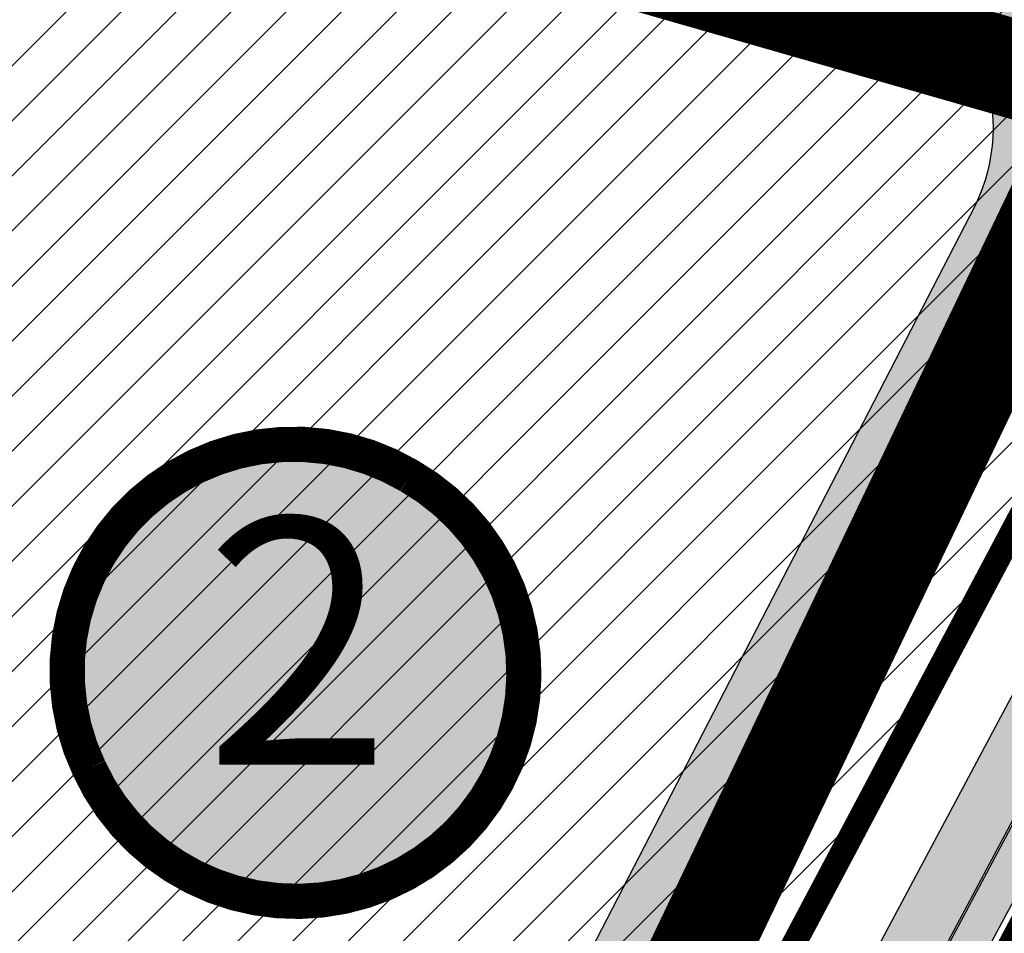
# Model space of a CAD drawing. Units: millimetres. Extents: x 1474 to 557623, y 859 to 6588792.
# Drawn here: x 9024 to 9064, y 10587 to 10624 of the extents above; entities that cross this region are included whole.
import ezdxf
from ezdxf.enums import TextEntityAlignment as Align

# ---------------------------------------------------------------- set-up
doc = ezdxf.new("R2010")
doc.units = ezdxf.units.MM
doc.linetypes.add('DASHED', pattern=[19.049999999999997, 12.7, -6.35])
doc.linetypes.add('Tkm_921_50', pattern=[4, 1, -3])
for name, color, linetype in [('dp_transp_jjt_jalg', 174, 'Continuous'), ('K-naaberplaneering', 162, 'Continuous'), ('OPT-krundi piir', 1, 'Continuous'), ('tee', 252, 'Continuous'), ('TL_L_kattemärgistus', 7, 'Continuous'), ('TL_tee_servajoon', 251, 'Continuous'), ('TL_tee_äk_8x20', 251, 'Continuous'), ('TL_tee_äk_ST_10cm', 251, 'Continuous')]:
    doc.layers.add(name, color=color, linetype=linetype)
doc.layers.add('OPT-kontakt-tootmismaa', color=191, linetype='Continuous', lineweight=9)
doc.layers.add('OPT_DP-naaber-kehtestatud', color=7, linetype='Continuous', lineweight=9)
for name, color, linetype, true_color in [('TL_katend_AB_JRT', 7, 'Continuous', 0xcfe7e7), ('TL_katend_AB_KT', 7, 'Continuous', 0xfff5d6), ('TL_katend_AB_ST-1a', 7, 'Continuous', 0xcbcbcb)]:
    doc.layers.add(name, color=color, linetype=linetype, true_color=true_color)
doc.styles.add('Tahoma', font='tahomabd.ttf', dxfattribs={"height": 5})
picture_1 = doc.add_image_def('image2.png', size_in_pixel=(2418, 1847))

# ---------------------------------------------------------------- blocks, each defined once
blk = doc.blocks.new('ringtee')
at = {"layer": 'TL_katend_AB_JRT', "transparency": 33554687}
h = blk.add_hatch(color=256, dxfattribs=at)
h.dxf.hatch_style = 1
edge = h.paths.add_edge_path()
edge.add_arc((546352.8018740426, 6583894.19168174), 34.00000003334782, 327.0163155419566, 341.2120487789037)
edge.add_arc((546413.3917626304, 6583873.579418283), 29.99999999714027, 146.8306961813462, 161.2120487861091, ccw=False)
edge.add_line((546388.2800361315, 6583889.992863749), (546398.1281034127, 6583905.059899651))
edge.add_arc((546423.2398299295, 6583888.646454171), 30.00000001979832, 132.4691846239531, 146.8306961777463, ccw=False)
edge.add_arc((546380.0274408003, 6583935.855451467), 33.9999999792561, 312.4691846140733, 326.830696184669)
edge.add_line((546408.4873974855, 6583917.253546616), (546453.56594193, 6583986.221398697))
edge.add_arc((546425.1059852222, 6584004.823303564), 34.00000000741835, 326.8306961819521, 341.1922077298643)
edge.add_arc((546485.6887323011, 6583984.190059576), 30.00000000129209, 146.8306961886739, 161.1922077305436, ccw=False)
edge.add_line((546460.5770057966, 6584000.603505041), (546470.4250730742, 6584015.670540942))
edge.add_arc((546495.5367995312, 6583999.257095517), 29.99999993964803, 136.7773749401039, 146.8306962030647, ccw=False)
edge.add_line((546473.6758519129, 6584019.802142745), (546483.3641984109, 6584026.327887505))
edge.add_arc((547329.8386476765, 6583473.057995299), 1011.250002166454, 144.492234717001, 146.8306961782707, ccw=False)
edge.add_arc((546459.0227701864, 6584094.383010598), 58.49999999534605, 324.4922347136628, 331.2738727796689)
edge.add_line((546510.3230048134, 6584066.266539861), (546513.024818751, 6584071.196165995))
edge.add_line((546513.024818751, 6584071.196165995), (546528.4257719261, 6584099.296154747))
edge.add_arc((546584.9875690809, 6584068.295943421), 64.49999999696664, 142.6104101772914, 151.2738727800069, ccw=False)
edge.add_line((546533.7407089908, 6584107.46237459), (546559.4053445992, 6584141.042967743))
edge.add_arc((546583.2410934477, 6584122.826023048), 29.99999995343533, 126.2464847897592, 142.6104101939039, ccw=False)
edge.add_arc((546546.3033315525, 6584149.425476928), 19.34999997247286, 352.8601962222171, 358.6065360500191)
edge.add_arc((546583.2410935197, 6584122.826022968), 31.50000006031324, 123.9537363268775, 142.6104101563594)
edge.add_line((546558.2135571546, 6584141.953814981), (546532.5489215463, 6584108.373221827))
edge.add_arc((546584.9875690907, 6584068.295943419), 66.0000000067562, 142.6104101808772, 151.273872783623)
edge.add_line((546527.1103812937, 6584100.017089892), (546509.0076142019, 6584066.987475045))
edge.add_arc((546459.0227703042, 6584094.383010568), 56.9999998777777, 324.49223471122053, 331.27387279081324, ccw=False)
edge.add_arc((547329.8386563124, 6583473.057989532), 1012.750012550231, 144.4922347328242, 146.8304527896784)
edge.add_line((546482.1109657768, 6584027.152160788), (546472.5828045297, 6584020.829395108))
edge.add_arc((546495.5367996607, 6583999.257095411), 31.50000010583797, 136.7773749626103, 146.8306961703733)
edge.add_line((546469.169486749, 6584016.491213216), (546459.3214194714, 6584001.424177315))
edge.add_arc((546485.6887323157, 6583984.19005957), 31.50000001730434, 146.8306961926276, 161.1922077273506)
edge.add_arc((546425.1059852218, 6584004.823303566), 32.50000000821588, 326.8306961815246, 341.19220772740914, ccw=False)
edge.add_line((546452.3103556052, 6583987.042070972), (546407.2318111605, 6583918.07421889))
edge.add_arc((546380.0274407614, 6583935.855451498), 32.50000002897308, 312.4691846265009, 326.8306961759559, ccw=False)
edge.add_arc((546423.2398299588, 6583888.646454148), 31.50000005659198, 132.4691846345518, 146.8306961725962)
edge.add_line((546396.8725170876, 6583905.880571924), (546387.0244498063, 6583890.813536023))
edge.add_arc((546413.3917626692, 6583873.579418265), 31.50000003951978, 146.8306961927302, 161.2120487784604)
edge.add_arc((546352.8018740383, 6583894.191681743), 32.50000003828827, 327.0163155426586, 341.21204877624467, ccw=False)
edge.add_arc((547232.1008358401, 6583323.524179078), 1015.750000115947, 147.0163155356493, 151.9248068839036)
edge.add_line((546335.8734135166, 6583801.56651006), (546314.1452914359, 6583760.830914941))
edge.add_arc((546943.2470901399, 6583425.271789229), 712.999999986899, 151.9248068841728, 156.1975912703558)
edge.add_arc((546943.2470901649, 6583425.271789232), 713.000000008304, 156.1975912714414, 160.595385629175)
edge.add_arc((547232.1008357378, 6583323.524179153), 1019.249999989181, 160.5953856290943, 163.304989623353)
edge.add_arc((546558.9734938064, 6583525.408165706), 316.5000000018895, 163.3049896235432, 173.005989181071)
edge.add_line((546244.8286065962, 6583563.946975248), (546239.7416604188, 6583522.481290341))
edge.add_arc((546231.3049071372, 6583523.516275394), 8.499999999632138, 286.7269475895769, 353.00614178480123, ccw=False)
edge.add_arc((546245.2955062698, 6583476.9625914), 40.11051694332609, 106.7268862126413, 111.6464489251073)
edge.add_arc((546213.5865459668, 6583556.860980243), 45.85000133808029, 275.9514177657647, 291.64644891175004, ccw=False)
edge.add_arc((546218.7034079831, 6583507.776970181), 3.499996845629941, 95.95141793980092, 183.9192911271828)
edge.add_arc((546213.5865364335, 6583556.860977907), 49.35000000099119, 271.8870500234702, 273.6158385344161)
edge.add_line((546216.6988635806, 6583507.609217331), (546216.7039749236, 6583507.824455165))
edge.add_arc((546218.7034112221, 6583507.776973714), 1.999999999993147, 95.95140654357112, 178.6396288113952, ccw=False)
edge.add_arc((546213.5865589741, 6583556.860983437), 47.34999683277544, 275.9514065388912, 291.6464320033812)
edge.add_arc((546245.2954945319, 6583476.962588155), 38.61051830573507, 99.02867697811422, 111.646432005544, ccw=False)
edge.add_arc((546226.5197743758, 6583529.679170063), 19.3498989521469, 311.0861449604975, 318.4396195397922)
edge.add_arc((546245.2954842941, 6583476.962750064), 40.11035683707946, 96.14988430350432, 99.88754310696638)
edge.add_arc((546231.3049098917, 6583523.516297867), 10.00000000285371, 315.2595547922153, 334.9807644796033)
edge.add_arc((546231.3049098912, 6583523.516297866), 10.00000000285457, 334.9807644855671, 353.005989180159)
edge.add_line((546241.2304987473, 6583522.298641955), (546246.3174449247, 6583563.764326863))
edge.add_arc((546558.973493806, 6583525.408165709), 315.0000000007777, 163.3049896234096, 173.0059891812814, ccw=False)
edge.add_arc((547232.1008357524, 6583323.52417915), 1017.750000004139, 160.5953856289897, 163.3049896232548, ccw=False)
edge.add_arc((546943.2470901649, 6583425.271789233), 711.5000000081966, 156.1975912714618, 160.5953856289161, ccw=False)
edge.add_arc((546943.2470901312, 6583425.271789229), 711.4999999788201, 151.9248068840184, 156.1975912700901, ccw=False)
edge.add_line((546315.4687875054, 6583760.124970075), (546337.196909591, 6583800.860565202))
edge.add_arc((547232.1008358701, 6583323.524179063), 1014.250000149166, 147.01631553588, 151.9248068834886, ccw=False)
h = blk.add_hatch(color=256, dxfattribs=at)
h.dxf.hatch_style = 1
edge = h.paths.add_edge_path()
edge.add_arc((546566.3189550668, 6584135.489469165), 29.99999998320967, 317.0992549926583, 333.45926871234917, ccw=False)
edge.add_arc((547090.0807986914, 6583648.767237768), 684.9999995785781, 137.0992549969826, 140.4936260843794)
edge.add_arc((546511.801212747, 6584125.572197736), 64.50000000161927, 314.6116361215398, 320.49362607965514, ccw=False)
edge.add_arc((546536.030481427, 6584101.012219328), 29.99999999933057, 300.36547509267797, 314.61163612702404, ccw=False)
edge.add_arc((546580.7684655178, 6584024.652787829), 58.49999999759704, 120.3654750903409, 127.4569971884693)
edge.add_arc((546580.7684655159, 6584024.65278783), 58.49999999572236, 127.4569971875758, 143.5717241180386)
edge.add_arc((547090.0807992548, 6583648.767237364), 691.5000002700065, 143.5717241184821, 143.7637546100078)
edge.add_arc((547329.8386461266, 6583473.057996364), 988.7500002857679, 143.7637546103978, 146.8306961814994)
edge.add_line((546502.19799328, 6584014.017803393), (546501.7638239043, 6584013.353546601))
edge.add_line((546501.7638239043, 6584013.353546601), (546502.5391375691, 6584006.743241293))
edge.add_arc((546474.4326189165, 6584017.232455238), 29.99999999904712, 326.83069619858026, 339.5346740802465, ccw=False)
edge.add_line((546499.544345422, 6584000.819009778), (546489.6962781446, 6583985.751973873))
edge.add_arc((546464.584551665, 6584002.16541931), 29.99999996517664, 312.46918459164493, 326.8306962073082, ccw=False)
edge.add_arc((546507.7969407475, 6583954.956422026), 33.99999999411661, 132.4691845972679, 146.830696178457)
edge.add_line((546479.336984052, 6583973.558326888), (546459.6992801116, 6583943.513650929))
edge.add_arc((546488.1592368259, 6583924.911746056), 34.00000001583514, 146.8306961799731, 161.1922077363465)
edge.add_arc((546427.5764897388, 6583945.544990037), 29.99999999819852, 326.8306961783684, 341.1922077416845, ccw=False)
edge.add_line((546452.6882162377, 6583929.131544569), (546442.8401489566, 6583914.064508668))
edge.add_arc((546417.7284224399, 6583930.477954147), 30.00000001919134, 312.469184625318, 326.83069617911343, ccw=False)
edge.add_arc((546460.9408115299, 6583883.268956886), 33.99999992864398, 132.4691846022499, 146.8306961926272)
edge.add_line((546432.4808548845, 6583901.870861704), (546406.9713557994, 6583862.842641489))
edge.add_arc((547232.1008357471, 6583323.524179153), 985.7499999973365, 146.8306961807298, 163.3049896234358)
edge.add_arc((546558.9734938048, 6583525.408165707), 282.9999999992872, 163.304989623398, 167.2548470676772)
edge.add_arc((546316.1086079382, 6583580.341281513), 34.00000000106081, 167.2548470679038, 183.3415734301054)
edge.add_arc((546252.217421652, 6583576.610823797), 29.99999999751984, -9.476250647063011, 3.3415734296456208, ccw=False)
edge.add_arc((546558.9734939488, 6583525.408165691), 281.0000001439358, 170.5237493528913, 174.1172128747035)
edge.add_arc((546249.6113276014, 6583557.283707093), 30.00000002786387, 337.7579319237708, 354.11721287579473, ccw=False)
edge.add_arc((546308.8492741595, 6583533.058396134), 33.99999999974985, 157.7579319227808, 195.1560306754726)
edge.add_arc((546321.7349266729, 6583536.548734126), 47.34999999940413, 195.1560306760881, 199.1045586750571)
edge.add_arc((546321.7349266695, 6583536.548734123), 47.34999999532074, 199.1045586731996, 202.6829395729826)
edge.add_arc((546277.4126832078, 6583514.847107245), 3.500000000256104, 79.55324476302987, 109.1045589471405)
edge.add_line((546276.2671574058, 6583518.1543373), (546275.9810895043, 6583518.055251915))
edge.add_arc((546321.73492667, 6583536.548734117), 49.34999999339207, 202.0083233136282, 203.7536935583068)
edge.add_line((546276.5655865477, 6583516.670273104), (546276.7580970601, 6583516.736952998))
edge.add_arc((546277.4126832007, 6583514.847107221), 2.000000018461609, 26.087855945191393, 109.10455779529289, ccw=False)
edge.add_arc((546321.7349421473, 6583536.548709721), 47.3499968329474, 206.0878554519729, 218.6679164078561)
edge.add_arc((546242.8761243667, 6583473.44335164), 53.65000000014475, 10.867096866776308, 38.66791640695408, ccw=False)
edge.add_arc((546253.1878293598, 6583475.422932436), 43.1500000004799, -24.084196733514375, 10.867096867271016, ccw=False)
edge.add_arc((546301.4847816094, 6583460.669817396), 9.350000000171912, 197.7821627564845, 210.0134261140726)
edge.add_arc((546253.1878293565, 6583475.422932435), 44.65000000314223, 334.2043559503085, 370.8670968519112)
edge.add_arc((546242.8761243682, 6583473.443351642), 55.14999999749578, 10.86709685243853, 38.66793270176941)
edge.add_arc((546321.7349266718, 6583536.548734127), 45.84999999888982, 195.1560306838213, 218.6679327022021, ccw=False)
edge.add_arc((546308.8492741605, 6583533.058396133), 32.50000000049097, 157.757931918775, 195.1560306822721, ccw=False)
edge.add_arc((546249.6113276405, 6583557.283707083), 31.49999998784143, 337.7579319172465, 354.1172128786999)
edge.add_arc((546558.9734938279, 6583525.408165706), 279.5000000220249, 170.5237493529841, 174.1172128761347, ccw=False)
edge.add_arc((546252.2174216104, 6583576.610823798), 31.50000003896956, 350.523749353434, 363.3415734264114)
edge.add_arc((546316.1086079378, 6583580.341281513), 32.50000000072666, 167.2548470700838, 183.3415734273754, ccw=False)
edge.add_arc((546558.973493816, 6583525.408165707), 281.5000000100523, 163.3049896229865, 167.2548470684453, ccw=False)
edge.add_arc((547232.100835743, 6583323.524179154), 984.2499999932403, 146.8306961804608, 163.3049896231151, ccw=False)
edge.add_line((546408.2269421263, 6583862.021969218), (546433.7364412093, 6583901.050189431))
edge.add_arc((546460.9408115403, 6583883.268956877), 32.49999994200154, 132.4691846049074, 146.8306961914667, ccw=False)
edge.add_arc((546417.7284224249, 6583930.477954165), 31.50000004227216, 312.4691846236586, 326.8306961676653)
edge.add_line((546444.0957352825, 6583913.243836395), (546453.9438025627, 6583928.310872295))
edge.add_arc((546427.5764897427, 6583945.544990034), 31.49999999337127, 326.8306961783405, 341.1922077447456)
edge.add_arc((546488.1592367415, 6583924.911746097), 32.49999992288485, 146.8306961596674, 161.1922077559607, ccw=False)
edge.add_line((546460.9548664363, 6583942.692978655), (546480.5925703769, 6583972.737654614))
edge.add_arc((546507.7969407607, 6583954.956422018), 32.50000000958359, 132.4691846037829, 146.8306961791128, ccw=False)
edge.add_arc((546464.5845516591, 6584002.165419317), 31.49999997356728, 312.4691845925063, 326.8306962033354)
edge.add_line((546490.9518644699, 6583984.9313016), (546500.7999317473, 6583999.998337504))
edge.add_arc((546474.4326189175, 6584017.232455236), 31.49999999748044, 326.8306961994158, 339.5346740822174)
edge.add_line((546503.9444635018, 6584006.218780596), (546503.0194102288, 6584012.532874326))
edge.add_line((546503.0194102288, 6584012.532874326), (546503.4535796049, 6584013.19713112))
edge.add_arc((547329.8386776259, 6583473.057974562), 987.2500385808927, 143.7637547946064, 146.8306961225541, ccw=False)
edge.add_arc((547090.080799133, 6583648.767237113), 690.0000003209713, 143.5717240944827, 143.7637547648647, ccw=False)
edge.add_arc((546580.7684655185, 6584024.652787829), 56.99999999794144, 120.36547509030399, 143.5717241043407, ccw=False)
edge.add_arc((546536.0304814262, 6584101.01221933), 31.50000000131853, 300.3654750932958, 314.6116361234926)
edge.add_arc((546511.8012127511, 6584125.572197732), 65.999999995529, 314.611636120932, 320.4936260841432)
edge.add_arc((547090.0807988204, 6583648.767237659), 683.4999997473961, 137.0992549976295, 140.4936260838714, ccw=False)
edge.add_arc((546566.3189550684, 6584135.489469165), 31.49999998200118, 317.0992549914804, 335.7526130217292)
edge.add_arc((546598.7675093618, 6584103.56554596), 19.35000002178973, 101.1065174440143, 106.8534581511901)
at = {"layer": 'TL_katend_AB_KT', "transparency": 33554687}
h = blk.add_hatch(color=256, dxfattribs=at)
h.dxf.hatch_style = 1
edge = h.paths.add_edge_path()
edge.add_arc((546502.6699289794, 6584063.46855764), 1.030880234196759, 314.1344148394739, 410.2305876434064)
edge.add_line((546503.3293825053, 6584064.260918105), (546476.4611962743, 6584088.50466135))
edge.add_line((546476.4611962743, 6584088.50466135), (546435.941023762, 6584138.778854402))
edge.add_arc((546434.3838415815, 6584137.523791134), 2.000000037097105, 38.86824397015049, 128.1788845025405)
edge.add_line((546433.1476040833, 6584139.095960653), (546431.6743255112, 6584137.937483617))
edge.add_arc((546446.7404118044, 6584150.079787429), 19.34999994999264, 209.9553081727506, 218.8665971027184, ccw=False)
edge.add_line((546429.9752786942, 6584140.417861645), (546432.022639789, 6584142.027754613))
edge.add_arc((546431.4045210314, 6584142.813839348), 1.000000004427767, 308.1788857593577, 398.86824265648)
edge.add_line((546432.1831121247, 6584143.441370955), (546427.4033723006, 6584149.371690294))
edge.add_arc((546446.7404115881, 6584150.079787451), 19.34999974139926, 179.9528817515125, 182.0971596681766, ccw=False)
edge.add_line((546427.3904183898, 6584150.095700281), (546427.387, 6584150.792))
edge.add_line((546427.387, 6584150.792), (546427.601, 6584153.217))
edge.add_line((546427.601, 6584153.217), (546427.7269863777, 6584153.750811491))
edge.add_line((546427.7269863777, 6584153.750811491), (546478.7969695396, 6584090.38725617))
edge.add_line((546478.7969695396, 6584090.38725617), (546504.7852769917, 6584066.944083577))
edge.add_arc((546505.4173360714, 6584067.71901056), 1.00000525446024, 230.7980439444084, 331.2737315802504)
edge.add_line((546506.2942665824, 6584067.238382442), (546524.9180635782, 6584101.218648477))
edge.add_arc((546584.9875690858, 6584068.295943423), 68.49999999968348, 142.6104101780957, 151.2738727791764, ccw=False)
edge.add_line((546530.5626091423, 6584109.891300557), (546556.2272447484, 6584143.471893707))
edge.add_arc((546583.2410934902, 6584122.826023005), 34.0000000132516, 121.44680071633269, 142.610410178198, ccw=False)
edge.add_arc((546546.3033315612, 6584149.425476932), 19.3499999639896, -1.1037482556222926, 7.145075283465928, ccw=False)
edge.add_arc((546583.2410934579, 6584122.826023037), 31.57999996841284, 123.8514036726471, 142.6104101883656)
edge.add_line((546558.1499951581, 6584142.002393499), (546532.4853595499, 6584108.421800346))
edge.add_arc((546584.9875690707, 6584068.295943429), 66.07999998423043, 142.6104101770247, 151.2738727797318)
edge.add_line((546527.0402271285, 6584100.05553977), (546508.9374600152, 6584067.025924884))
edge.add_arc((546459.0227701839, 6584094.383010596), 56.91999999670082, 324.4922347154952, 331.2738727833226, ccw=False)
edge.add_arc((547329.8386460169, 6583473.057996426), 1012.830000160606, 144.4922347144272, 146.8306961802293)
edge.add_line((546482.0416474823, 6584027.192328967), (546472.5245086693, 6584020.884181901))
edge.add_arc((546495.5367996655, 6583999.257095408), 31.58000011210618, 136.7773749633748, 146.8306961690816)
edge.add_line((546469.102522145, 6584016.534982404), (546459.2544548674, 6584001.467946502))
edge.add_arc((546485.6887322727, 6583984.190059589), 31.57999997027105, 146.8306961805592, 161.1922077363232)
edge.add_arc((546425.1059852263, 6584004.823303563), 32.42000000274098, 326.8306961816577, 341.1922077305578, ccw=False)
edge.add_line((546452.2433910011, 6583987.085840159), (546407.1648465565, 6583918.117988077))
edge.add_arc((546380.0274407789, 6583935.855451483), 32.42000000657873, 312.4691846209258, 326.830696180226, ccw=False)
edge.add_arc((546423.2398299187, 6583888.646454182), 31.58000000440266, 132.4691846226156, 146.8306961846831)
edge.add_line((546396.8055524837, 6583905.924341111), (546386.9574852022, 6583890.857305211))
edge.add_arc((546413.3917626876, 6583873.579418258), 31.58000005922436, 146.8306961992446, 161.2120487775504)
edge.add_arc((546352.8018740587, 6583894.191681731), 32.42000001556101, 327.01631553897005, 341.2120487822321, ccw=False)
edge.add_arc((547232.1008356224, 6583323.524179207), 1015.82999986256, 147.016315535111, 151.9248068840451)
edge.add_line((546335.8028270642, 6583801.604160461), (546314.0747049785, 6583760.868565332))
edge.add_arc((546943.2470901363, 6583425.271789226), 713.079999984673, 151.9248068839439, 156.1975912700399)
edge.add_arc((546943.2470901706, 6583425.27178923), 713.0800000142166, 156.1975912714959, 160.5953856300619)
edge.add_arc((547232.1008357571, 6583323.52417915), 1019.330000008225, 160.5953856299197, 163.3049896237036)
edge.add_arc((546558.9734937988, 6583525.408165706), 316.5799999942518, 163.3049896237518, 173.0059891816867)
edge.add_line((546244.7492018848, 6583563.956716491), (546239.6622557085, 6583522.491031589))
edge.add_arc((546231.3049071374, 6583523.516275394), 8.419999999854882, 286.72691146416366, 353.0061432373317, ccw=False)
edge.add_arc((546245.2954768273, 6583476.962581127), 40.19051830759372, 106.7268494902932, 111.6464193102677)
edge.add_arc((546213.5865589685, 6583556.860983438), 45.76999683518244, 275.9514065452977, 291.6464193119319, ccw=False)
edge.add_arc((546218.703411222, 6583507.776973713), 3.580000000012356, 95.95140654360507, 183.8728728003314)
edge.add_arc((546213.5865364445, 6583556.860977907), 49.34999999994405, 268.9655517849231, 271.7941098770292, ccw=False)
edge.add_line((546212.6955939272, 6583507.519020898), (546212.7431860147, 6583509.523116034))
edge.add_arc((546211.7434629161, 6583509.546856877), 1.000004950726693, 358.6396288221286, 447.7692289199628)
edge.add_arc((546213.5865364531, 6583556.860977904), 46.34999999714272, 256.1045064692187, 267.7692289715268, ccw=False)
edge.add_arc((546211.3050946955, 6583547.638989154), 36.84999720805893, 225.0167577106023, 256.104506487661, ccw=False)
edge.add_arc((546171.1178351818, 6583507.428215036), 19.99999999865799, 45.01675773057836, 62.33400948865712)
edge.add_line((546180.4041634628, 6583525.141602826), (546179.2180622095, 6583525.763422082))
edge.add_line((546179.2180622095, 6583525.763422082), (546163.276013197, 6583534.121117535))
edge.add_line((546163.276013197, 6583534.121117535), (546164.6689624392, 6583536.778125703))
edge.add_line((546164.6689624392, 6583536.778125703), (546181.7970967154, 6583527.798619378))
edge.add_arc((546171.117820469, 6583507.428225852), 22.99999725179319, 45.016749495086, 62.33400949261721, ccw=False)
edge.add_arc((546211.3050858073, 6583547.638994276), 33.85000004478909, 225.0167495180755, 256.1044538507648)
edge.add_arc((546213.5865360425, 6583556.860981169), 43.35000306792604, 256.1044539001397, 291.646433159061)
edge.add_arc((546245.2954755313, 6583476.96258074), 42.61051830422768, 106.72686660613789, 111.64643318991489, ccw=False)
edge.add_arc((546231.3048976749, 6583523.516283371), 6.000010363180405, 286.7268666062147, 353.0059891848285)
edge.add_line((546237.2602612731, 6583522.785688563), (546242.3472093834, 6583564.251389227))
edge.add_arc((546558.9734938036, 6583525.408165709), 318.9999999984772, 163.3049896231243, 173.0059891812257, ccw=False)
edge.add_arc((547232.100835774, 6583323.524179144), 1021.750000026568, 160.5953856286534, 163.3049896232007, ccw=False)
edge.add_arc((546943.2470901501, 6583425.271789239), 715.4999999923688, 156.1975912714087, 160.5953856283843, ccw=False)
edge.add_arc((546943.247090136, 6583425.271789228), 715.4999999839678, 151.9248068840105, 156.1975912701346, ccw=False)
edge.add_line((546311.9394646519, 6583762.007489715), (546333.6675867324, 6583802.743084834))
edge.add_arc((547232.1008354933, 6583323.524179275), 1018.249999717165, 147.0163155344084, 151.9248068845598, ccw=False)
edge.add_arc((546352.8018740658, 6583894.191681727), 30.00000000712372, 327.0163155378892, 341.2120487870008)
edge.add_arc((546413.391762647, 6583873.579418277), 34.00000001462027, 146.8306961880443, 161.2120487864021, ccw=False)
edge.add_line((546384.931805931, 6583892.181323146), (546394.7798732125, 6583907.248359046))
edge.add_arc((546423.2398299119, 6583888.646454189), 33.99999999469983, 132.469184621612, 146.8306961885675, ccw=False)
edge.add_arc((546380.0274408105, 6583935.855451458), 29.9999999662988, 312.469184609839, 326.8306961874322)
edge.add_line((546405.1391672853, 6583919.442006011), (546450.2177117297, 6583988.409858092))
edge.add_arc((546425.1059852522, 6584004.823303547), 29.99999997310387, 326.8306961768301, 341.1922077422869)
edge.add_arc((546485.6887323004, 6583984.190059576), 34.00000000077527, 146.8306961878207, 161.1922077310324, ccw=False)
edge.add_line((546457.2287755961, 6584002.791964437), (546467.0768428737, 6584017.859000337))
edge.add_arc((546495.5367995509, 6583999.2570955), 33.99999996538723, 136.7773749426395, 146.8306961956549, ccw=False)
edge.add_line((546470.7610588912, 6584022.541482381), (546480.0159682115, 6584028.516346902))
edge.add_line((546480.0159682115, 6584028.516346902), (546484.5874434116, 6584035.448401156))
edge.add_arc((546482.9223339278, 6584036.55628671), 1.999999998655454, 326.3620732368273, 392.3110937756885)
edge.add_line((546484.6126506359, 6584037.625318713), (546484.2027002159, 6584038.273518246))
edge.add_line((546484.2027002159, 6584038.273518246), (546488.154243381, 6584040.772651147))
edge.add_arc((547329.8386432368, 6583473.057998359), 1015.249996774528, 144.4922347096531, 146.0004043978846, ccw=False)
h = blk.add_hatch(color=256, dxfattribs=at)
h.dxf.hatch_style = 1
edge = h.paths.add_edge_path()
edge.add_arc((547090.0807997658, 6583648.76723725), 687.5000007495258, 143.5717241365765, 143.7637546045014, ccw=False)
edge.add_arc((546580.7684655157, 6584024.65278783), 54.49999999590661, 120.36547508932719, 143.5717241240405, ccw=False)
edge.add_arc((546536.0304814272, 6584101.012219329), 33.99999999981538, 300.3654750906426, 314.6116361294813)
edge.add_arc((546511.801212745, 6584125.572197735), 68.50000000233236, 314.6116361254909, 320.4936260803239)
edge.add_arc((547090.080798074, 6583648.767238297), 680.9999987659484, 137.0992549942548, 140.4936260858028, ccw=False)
edge.add_arc((546566.3189550696, 6584135.489469159), 33.99999997770982, 317.0992549963152, 324.8735735548869)
edge.add_arc((546598.2164475045, 6584113.049549906), 5.000000019041812, 93.32539501509672, 144.8735734454342, ccw=False)
edge.add_arc((546598.7969285959, 6584104.151271541), 13.91711135184472, 80.66305583687341, 93.58618526559218, ccw=False)
edge.add_arc((546600.266106773, 6584112.946601658), 5.00000000601263, 47.91152711932841, 80.92384615818162, ccw=False)
edge.add_line((546603.6174934276, 6584116.657155195), (546605.5539861103, 6584118.862975332))
edge.add_line((546605.5539861103, 6584118.862975332), (546605.4241139425, 6584118.976987418))
edge.add_arc((546600.1462799931, 6584112.964960399), 8.000000004457934, 48.72077338300765, 81.65497543145872)
edge.add_arc((546598.7675093419, 6584103.565545852), 17.50000012711862, 81.65497547910563, 90.3883479575395)
edge.add_arc((546598.6421182175, 6584122.065121031), 1.000000001005396, 157.4460741852697, 270.3883479191859, ccw=False)
edge.add_arc((546566.3189635813, 6584135.48946571), 33.99999079475508, 337.4460739618502, 338.2601703273874)
edge.add_arc((546598.7675093609, 6584103.565545894), 19.35000008636004, 92.56745435697918, 100.8167779123404)
edge.add_arc((546566.3189550486, 6584135.489469177), 31.58000000494478, 317.09925499929017, 335.85497099227695, ccw=False)
edge.add_arc((547090.0807988239, 6583648.767237648), 683.4199997566951, 137.0992549972254, 140.4936260827597)
edge.add_arc((546511.8012126798, 6584125.572197803), 66.08000009603721, 314.61163608298745, 320.4936260820387, ccw=False)
edge.add_arc((546536.0304815607, 6584101.012219163), 31.57999978686683, 300.3654750750875, 314.61163608322937, ccw=False)
edge.add_arc((546580.7684655278, 6584024.652787824), 56.92000000846155, 120.3654750745427, 143.571724101621)
edge.add_arc((547090.080699305, 6583648.767310834), 689.919876222449, 143.5717240971834, 143.7637544250746)
edge.add_arc((547329.8386454849, 6583473.057996806), 987.1699995072308, 143.7637544694627, 146.8306961826132)
edge.add_line((546503.5205442086, 6584013.153361931), (546503.0863748328, 6584012.489105138))
edge.add_line((546503.0863748328, 6584012.489105138), (546504.0194142181, 6584006.190809358))
edge.add_arc((546474.4326190179, 6584017.232455188), 31.5799998870701, 326.83069617279153, 339.5346740980378, ccw=False)
edge.add_line((546500.8668963512, 6583999.954568317), (546491.018829074, 6583984.887532412))
edge.add_arc((546464.584551662, 6584002.165419314), 31.57999996980845, 312.4691845915868, 326.8306962042341, ccw=False)
edge.add_arc((546507.7969407677, 6583954.956422011), 32.42000001884285, 132.4691846055729, 146.830696176719)
edge.add_line((546480.6595349809, 6583972.693885426), (546461.021831041, 6583942.649209468))
edge.add_arc((546488.1592368213, 6583924.911746057), 32.42000001146514, 146.8306961760389, 161.1922077341071)
edge.add_arc((546427.5764897518, 6583945.54499003), 31.57999998344171, 326.83069617600665, 341.19220774623005, ccw=False)
edge.add_line((546454.0107671667, 6583928.267103108), (546444.1626998868, 6583913.200067207))
edge.add_arc((546417.72842245, 6583930.477954142), 31.58000000839844, 312.4691846180018, 326.8306961793446, ccw=False)
edge.add_arc((546460.9408115299, 6583883.268956888), 32.41999992709184, 132.4691846039395, 146.8306961965677)
edge.add_line((546433.8034058138, 6583901.006420243), (546408.2939067289, 6583861.978200028))
edge.add_arc((547232.1008357443, 6583323.524179153), 984.1699999948403, 146.830696180608, 163.3049896231122)
edge.add_arc((546558.9734938199, 6583525.408165709), 281.4200000134225, 163.304989623678, 167.2548470692657)
edge.add_arc((546316.1086079277, 6583580.341281512), 32.41999999082761, 167.2548470669012, 183.3415734310371)
edge.add_arc((546252.2174216653, 6583576.610823795), 31.57999998431547, -9.476250648004282, 3.3415734329104794, ccw=False)
edge.add_arc((546558.9734938326, 6583525.408165705), 279.4200000269132, 170.5237493518293, 174.1172128760503)
edge.add_arc((546249.6113276291, 6583557.283707086), 31.57999999955059, 337.75793191856604, 354.11721287572544, ccw=False)
edge.add_arc((546308.8492741555, 6583533.058396133), 32.41999999614129, 157.7579319172063, 195.1560306769063)
edge.add_arc((546321.734926675, 6583536.548734128), 45.77000000204792, 195.1560306784814, 218.6679327015701)
edge.add_arc((546242.8761243422, 6583473.443351629), 55.23000002573979, 10.867096858769628, 38.66793269474471, ccw=False)
edge.add_arc((546253.1878293435, 6583475.422932438), 44.73000001550595, -25.864464925705306, 10.867096842933393, ccw=False)
edge.add_arc((546301.4847816026, 6583460.669817392), 9.34999999160303, 210.6037923843064, 226.9750606620287)
edge.add_arc((546253.1878293604, 6583475.422932435), 47.14999999948274, 332.7503542956122, 370.8670968587434)
edge.add_arc((546242.8761243677, 6583473.443351641), 57.64999999847969, 10.86709685810547, 38.66793270184146)
edge.add_arc((546321.7349266754, 6583536.548734128), 43.35000000224575, 195.1560306857319, 218.6679327006886, ccw=False)
edge.add_arc((546308.8492741608, 6583533.058396135), 30.00000000095753, 157.7579319215509, 195.1560306882484, ccw=False)
edge.add_arc((546249.6113276288, 6583557.283707086), 33.99999999977911, 337.7579319211054, 354.1172128771094)
edge.add_arc((546558.9734938093, 6583525.408165707), 277.0000000035758, 170.5237493526803, 174.1172128757779, ccw=False)
edge.add_arc((546252.2174216034, 6583576.610823798), 34.00000004595378, 350.5237493542256, 363.3415734272468)
edge.add_arc((546316.1086079341, 6583580.341281513), 29.9999999969464, 167.2548470680874, 183.3415734261461, ccw=False)
edge.add_arc((546558.973493801, 6583525.40816571), 278.9999999947298, 163.304989623699, 167.2548470682639, ccw=False)
edge.add_arc((547232.1008357556, 6583323.524179152), 981.7500000056381, 146.8306961805043, 163.3049896235201, ccw=False)
edge.add_line((546410.3195860032, 6583860.6541821), (546435.8290850844, 6583899.682402309))
edge.add_arc((546460.9408116137, 6583883.268956814), 30.00000003837772, 132.4691846258361, 146.8306961669402, ccw=False)
edge.add_arc((546417.7284224653, 6583930.477954129), 33.99999998807372, 312.4691846140358, 326.8306961812689)
edge.add_line((546446.1883791568, 6583911.876049272), (546456.0364464378, 6583926.943085173))
edge.add_arc((546427.5764897119, 6583945.54499005), 34.00000002761794, 326.8306961854516, 341.1922077364757)
edge.add_arc((546488.1592367415, 6583924.911746096), 29.99999992327253, 146.8306961570985, 161.1922077549561, ccw=False)
edge.add_line((546463.0475103114, 6583941.325191532), (546482.685214252, 6583971.369867492))
edge.add_arc((546507.7969407366, 6583954.956422037), 29.99999997853856, 132.4691845959247, 146.8306961857393, ccw=False)
edge.add_arc((546464.584551642, 6584002.16541933), 33.99999999505985, 312.4691845990044, 326.8306962002065)
edge.add_line((546493.0445083454, 6583983.563514479), (546502.8925756228, 6583998.630550383))
edge.add_arc((546474.4326189227, 6584017.232455233), 33.99999999171772, 326.8306961984075, 339.5346740836395)
edge.add_line((546506.2866733896, 6584005.344679434), (546505.112054103, 6584011.165087203))
edge.add_line((546505.112054103, 6584011.165087203), (546505.5462234833, 6584011.829344003))
edge.add_arc((547329.8386444254, 6583473.057997501), 984.7499982397436, 145.8543394411695, 146.8306961823904, ccw=False)
edge.add_arc((547329.8386438936, 6583473.057997922), 984.7499975633472, 143.7637545906812, 145.8543394440728, ccw=False)
at = {"layer": 'TL_katend_AB_ST-1a', "transparency": 33554687}
h = blk.add_hatch(color=256, dxfattribs=at)
h.dxf.hatch_style = 1
edge = h.paths.add_edge_path()
edge.add_arc((547090.0807988583, 6583648.767237484), 692.4999998792293, 143.5717241060926, 143.7637546170883)
edge.add_arc((547329.8386425674, 6583473.05799883), 989.749995957828, 143.7637546166254, 146.8306961878972)
edge.add_line((546501.3609357331, 6584014.564918247), (546457.0941926691, 6583946.839080482))
edge.add_arc((546490.5764947373, 6583924.954486491), 40.00000007397077, 146.830696193068, 160.3264294480296)
edge.add_line((546452.9114570579, 6583938.420924124), (546450.9737183327, 6583933.001153571))
edge.add_arc((546432.1411995107, 6583939.734372375), 20.00000001613376, 326.8306961938881, 340.3264294649354, ccw=False)
edge.add_line((546448.8823505274, 6583928.792075391), (546441.85444519, 6583918.039742065))
edge.add_arc((546416.7427186449, 6583934.453187567), 30.00000005570675, 316.2110409153573, 326.8306961715728, ccw=False)
edge.add_line((546438.3995264125, 6583913.693065201), (546431.6365659316, 6583906.637994309))
edge.add_arc((546460.5123095735, 6583878.957831196), 40.00000001069111, 136.2110409105609, 146.8306961832538)
edge.add_line((546427.030007562, 6583900.842425157), (546403.6231255984, 6583865.031100883))
edge.add_arc((547232.1008357469, 6583323.524179152), 989.7499999976304, 146.8306961807621, 163.3049896231068)
edge.add_arc((546558.9734938133, 6583525.408165711), 287.0000000065743, 163.3049896236552, 166.8668449495078)
edge.add_arc((546318.4338654765, 6583581.530239853), 39.99999999362227, 166.8668449480951, 182.8379797055739)
edge.add_line((546278.4829240103, 6583579.549766311), (546278.7439911728, 6583574.283410204))
edge.add_arc((546258.7685204298, 6583573.293173433), 20.00000000655498, -9.062772699351513, 2.8379797028545113, ccw=False)
edge.add_arc((546558.9734937898, 6583525.408165727), 283.9999999820013, 170.9372272983684, 173.671979603618)
edge.add_arc((546246.8866420416, 6583560.017369045), 29.99999999953173, 345.04283752087963, 353.67197960402234, ccw=False)
edge.add_line((546275.8702139568, 6583552.274465261), (546273.8441710557, 6583544.690493953))
edge.add_arc((546312.488933609, 6583534.366622241), 39.99999999911185, 165.0428375203353, 193.2791739547207)
edge.add_arc((546321.7349266727, 6583536.548734128), 49.49999999982688, 193.2791739552637, 218.6679327026598)
edge.add_line((546283.0863057408, 6583505.620848651), (546275.2030112237, 6583499.466848449))
edge.add_arc((546314.5405482436, 6583531.133995169), 50.50000000172857, 178.6580946579399, 218.8344444702276, ccw=False)
edge.add_arc((546558.9734938028, 6583525.408165707), 294.9999999969999, 163.3049896231311, 178.6580946567526, ccw=False)
edge.add_arc((547232.1008357534, 6583323.52417915), 997.7500000039655, 146.8306961810417, 163.3049896233391, ccw=False)
edge.add_line((546396.9266651967, 6583869.408019672), (546494.6644753342, 6584018.941837042))
edge.add_arc((547329.8386458762, 6583473.057996525), 997.7499999885348, 143.7637546114312, 146.8306961808458, ccw=False)
edge.add_arc((547090.080799034, 6583648.767237504), 700.5000000092817, 136.8057684218276, 143.7637546115012, ccw=False)
edge.add_arc((546074.5315022937, 6584602.239117475), 692.4999999927213, 316.8057684214089, 319.6171724698307)
edge.add_arc((546556.7081908112, 6584192.123717823), 59.50000000724123, 319.6171724719567, 327.8178275668924)
edge.add_line((546607.0665471213, 6584160.433246848), (546635.7514426195, 6584206.015535271))
edge.add_arc((546686.9561578522, 6584173.792451342), 60.49999999974339, 140.9717817124257, 147.8178275660421, ccw=False)
edge.add_arc((548502.6159250704, 6582702.018972845), 2397.749999957254, 138.8977256517492, 140.9717817134533, ccw=False)
edge.add_arc((546620.8449094248, 6584343.724003335), 99.50000003516354, 318.8977256548628, 334.6518935797261)
edge.add_arc((546729.291718771, 6584292.349988231), 20.49999948686282, 152.0719318112349, 154.6518936092683, ccw=False)
edge.add_line((546711.1792252073, 6584301.951423326), (546717.1648271622, 6584294.883963043))
edge.add_arc((546731.8964989277, 6584282.107897594), 19.5000000351617, 139.0664845148508, 150.9766389126917)
edge.add_arc((546620.8449100232, 6584343.724002982), 107.4999993404819, 328.27297491150125, 330.97663893162206, ccw=False)
edge.add_arc((546713.1310125404, 6584286.66679363), 0.9999999999313404, 148.2729748661144, 308.8694459571506)
edge.add_arc((546776.8271301456, 6584207.641135429), 100.500000256306, 123.17871013383751, 128.8694459132032, ccw=False)
edge.add_line((546721.8282776473, 6584291.756391331), (546722.3666388127, 6584282.4094772))
edge.add_arc((546776.8271300347, 6584207.641135588), 92.50000006247946, 126.0692098389709, 138.8977256459321)
edge.add_arc((548502.615925093, 6582702.018972822), 2382.749999988316, 138.8977256516926, 140.1925254549535)
edge.add_arc((546717.8952489047, 6584189.386671293), 59.49999999559979, 140.1925254588584, 144.8598031640194)
edge.add_line((546669.2393552845, 6584223.633627588), (546642.831531281, 6584186.1150737))
edge.add_arc((546593.3578918921, 6584220.937609561), 60.49999998508324, 321.495841718762, 324.8598026144267, ccw=False)
edge.add_arc((548502.6159252013, 6582702.018972816), 2379.25000007777, 141.4958422654677, 141.9532477865877)
edge.add_arc((546074.5315023327, 6584602.239117517), 703.9999999880257, 320.075036991081, 321.95324778531983, ccw=False)
edge.add_arc((546629.373239677, 6584137.908527852), 19.50000001064735, 140.0750369941107, 173.504889863785)
edge.add_line((546609.9984001571, 6584140.114336999), (546602.9557936558, 6584141.959631828))
edge.add_arc((546602.8290623765, 6584141.475959237), 0.499999992367914, 75.31749615886575, 138.9061706817983)
edge.add_arc((546074.5315022955, 6584602.239117482), 700.4999999958842, 317.745613199181, 318.9061701122957, ccw=False)
edge.add_arc((546593.7584045619, 6584130.534046538), 0.999999997719542, 137.7456131885386, 196.7817846342662)
edge.add_line((546592.8009932265, 6584130.245319106), (546595.0727295786, 6584122.712310783))
edge.add_arc((546598.7675093563, 6584103.565545972), 19.50000000866968, 100.9221990898624, 137.2102217557388)
edge.add_arc((547090.0807989895, 6583648.767237473), 688.9999999959872, 137.2102217586394, 140.4936260814709)
edge.add_arc((546511.8012127538, 6584125.57219773), 60.49999999210017, 315.3198815667264, 320.4936260777415, ccw=False)
edge.add_line((546554.8193449938, 6584083.031742894), (546538.4613767817, 6584066.490094654))
edge.add_arc((546580.7684655185, 6584024.652787832), 59.49999999626492, 135.3198815694399, 143.5717241104043)
at = {"layer": 'TL_L_kattemärgistus', "transparency": 33554687, "const_width": 0.1, "flags": 128}
for points in [[(546397.3451939713, 6583869.134462247, 0.07200673078586442), (546276.8874003127, 6583610.011273558)], [(546403.2045968216, 6583865.304658305, 0.07200673078605972), (546283.5923329255, 6583608.000333813)]]:
    blk.add_lwpolyline(points, format="xyb", dxfattribs=at)
at = {"layer": 'TL_L_kattemärgistus', "linetype": 'Tkm_921_50', "transparency": 33554687, "const_width": 0.1, "flags": 128}
blk.add_lwpolyline([(546400.2748953964, 6583867.219560276, 0.07200673078598249), (546280.2398666193, 6583609.005803686)], format="xyb", dxfattribs=at)
at = {"layer": 'TL_tee_servajoon'}
for p, q in [((546333.667586757, 6583802.743084876), (546311.9394646671, 6583762.007489744)), ((546315.4687875209, 6583760.124970104), (546337.1969096105, 6583800.86056524))]:
    blk.add_line(p, q, dxfattribs=at)
for centre, radius, start, end in [((547232.1008357485, 6583323.524179154), 985.7499999984291, 146.830696181086, 163.3049896233418), ((547232.1008357487, 6583323.524179155), 981.7499999982786, 146.8306961811264, 163.3049896233913)]:
    blk.add_arc(centre, radius, start, end, dxfattribs=at)
at = {"layer": 'TL_tee_äk_8x20'}
for p, q in [((546314.0747049936, 6583760.868565361), (546335.8028270827, 6583801.604160495)), ((546314.1452914507, 6583760.830914969), (546335.8734135397, 6583801.566510103))]:
    blk.add_line(p, q, dxfattribs=at)
for centre, radius, start, end in [((547232.1008357456, 6583323.524179153), 984.2499999961299, 146.8306961809593, 163.3049896232214), ((547232.1008357457, 6583323.524179153), 984.169999996093, 146.8306961809795, 163.3049896232472)]:
    blk.add_arc(centre, radius, start, end, dxfattribs=at)
at = {"layer": 'TL_tee_äk_ST_10cm'}
for centre, radius, start, end in [((547232.100835748, 6583323.524179149), 997.8999999996173, 146.8306961809024, 163.3049896230751), ((547232.1008357478, 6583323.524179149), 997.7499999995827, 146.8306961808771, 163.3049896230382), ((547232.1008357486, 6583323.524179152), 989.7499999991227, 146.8306961810118, 163.3049896232469), ((547232.1008357485, 6583323.524179151), 989.599999999695, 146.830696180945, 163.3049896231599)]:
    blk.add_arc(centre, radius, start, end, dxfattribs=at)
blk = doc.blocks.new('DP_menetletav')
at = {"layer": 'K-naaberplaneering'}
h = blk.add_hatch(color=254, dxfattribs=at)
edge = h.paths.add_edge_path()
edge.add_arc((0, 0), 6.505895760676451, 0, 360)
blk.add_circle((0, 0), 6.505895760676451, dxfattribs=at)
at = {"layer": 'OPT_DP-naaber-kehtestatud', "color": 140, "const_width": 1}
blk.add_lwpolyline([(-5.925028295036872, -2.687139622684366, 1.373154719222275), (3.159885494641301, 5.604415081675366, 0.7404406919079133), (-5.925028295036872, -2.687139622684368, -0.1706538679174293)], format="xyb", dxfattribs=at)
at = {"layer": 'OPT_DP-naaber-kehtestatud', "color": 140, "style": 'Tahoma'}
blk.add_attdef('NUMBER', text='', height=7, dxfattribs=at).set_placement((0, 0), align=Align.MIDDLE)

msp = doc.modelspace()

# ---------------------------------------------------------------- hatches: boundary and pattern name
at = {"lineweight": 0, "transparency": 33554687}
h = msp.add_hatch(dxfattribs=at)
h.set_pattern_fill('ANSI31', color=3, scale=0.5)
h.set_pattern_definition([(45, (0, 0), (-1.122532015133644, 1.122532015133644), [])])
h.paths.add_polyline_path([(8970.901122916897, 10573.4622903684), (9022.552833509224, 10543.27967582865), (9004.319877779752, 10501.4337056022), (8982.938281034178, 10438.87041677477), (8997.456396402617, 10450.42895731831), (9013.650505514408, 10497.81348136662), (9029.204665723548, 10533.51141946705), (9037.43714241212, 10552.40555706749), (9050.1603484152, 10576.39846482909), (9067.350373153517, 10608.82201449329), (9076.185525998764, 10625.47569309118), (8981.836356061685, 10651.5115752708), (8935.63637710613, 10617.17047869729)])
at = {"layer": 'dp_transp_jjt_jalg', "linetype": 'ByBlock', "true_color": 0xfecc66, "transparency": 33554687}
h = msp.add_hatch(color=31, dxfattribs=at)
h.dxf.hatch_style = 1
edge = h.paths.add_edge_path()
edge.add_line((8980.770542087557, 10647.6561841661), (9059.365683033306, 10625.9081733845))
edge.add_arc((9056.119230510501, 10619.37354985188), 7.296626528462655, -25.84921660912829, 63.581451154077, ccw=False)
edge.add_line((9062.685790002055, 10616.19218927192), (9028.288839055167, 10549.56686385291))
edge.add_arc((9025.879990109686, 10550.77264368996), 2.693781404936848, 255.77269359576042, 333.40916416728066, ccw=False)
edge.add_line((9025.2179411166, 10548.16148506047), (8976.11494280229, 10576.75011559798))
edge.add_arc((8980.71190698537, 10585.02677798677), 9.467587865898885, 216.4627893576091, 240.95164675139358, ccw=False)
edge.add_line((8973.09766573942, 10579.40018485708), (8940.47058822884, 10620.00512989553))
edge.add_arc((8943.617855638455, 10621.48938549225), 3.479699243326896, 148.8684774662916, 205.2486287106323, ccw=False)
edge.add_line((8940.639293031476, 10623.2884051198), (8935.064094341651, 10619.26260939369))
edge.add_arc((8936.198755167457, 10616.18196521827), 3.282959598466727, 49.807900691472184, 110.2197279791973, ccw=False)
edge.add_line((8938.317420890147, 10618.68976889493), (8971.682349097624, 10577.24647633301))
edge.add_arc((8979.594696782915, 10583.37825091114), 10.01019007660838, 217.7743502383087, 246.4798081833996)
edge.add_line((8975.59990791959, 10574.19971250313), (9024.153871747723, 10545.85500185227))
edge.add_arc((9022.319410416942, 10543.5468912483), 2.948325445792709, -16.81504707907692, 51.52270265828588, ccw=False)
edge.add_line((9025.141675958817, 10542.69399023092), (9006.629092380696, 10500.34586847516))
edge.add_line((9006.629092380696, 10500.34586847516), (8990.232516623742, 10450.23023157416))
edge.add_arc((8981.130597633688, 10453.74268418858), 9.756139229738352, 312.7951996626662, 338.8982775197575, ccw=False)
edge.add_line((8987.758721832826, 10446.58375813289), (8984.756755989918, 10444.1913371546))
edge.add_line((8984.756755989918, 10444.1913371546), (8983.255038046336, 10439.79725255667))
edge.add_line((8983.255038046336, 10439.79725255667), (8991.36743577657, 10446.11659427582))
edge.add_line((8991.36743577657, 10446.11659427582), (9009.105218890996, 10499.38250132872))
edge.add_line((9009.105218890996, 10499.38250132872), (9011.727287336078, 10505.58196117392))
edge.add_line((9011.727287336078, 10505.58196117392), (9030.477137515845, 10548.06753869763))
edge.add_line((9030.477137515845, 10548.06753869763), (9064.84192734625, 10615.13566376211))
edge.add_arc((9075.042876609601, 10610.82136513556), 11.0757635634098, 94.43111806314039, 157.0749868390801, ccw=False)
edge.add_line((9074.187157260312, 10621.86402255612), (9075.379921360349, 10624.06187855395))
edge.add_line((9075.379921360349, 10624.06187855395), (8980.20819296263, 10650.47697990982))
edge.add_line((8980.20819296263, 10650.47697990982), (8977.941062736034, 10648.53750909342))
edge.add_line((8977.941062736034, 10648.53750909342), (8980.770542087557, 10647.6561841661))

# ---------------------------------------------------------------- linework, layer by layer
at = {"color": 117, "linetype": 'DASHED', "ltscale": 0.5, "const_width": 4}
for points in [[(8966.67072241888, 11273.28957746907), (9010.690670255848, 11180.82914914398), (9139.34930505322, 10976.14149428013), (9190.511986838981, 10903.82080621355), (8907.808700618109, 10686.03793344223), (8985.489217127164, 10663.59973149336), (8978.135564427801, 10646.47996184709), (9201.24785865903, 10582.46149943896), (9178.344376443056, 10516.96249763913), (9176.955719307145, 10504.23300609423), (9178.71872078065, 10448.56777334537), (9190.030034808522, 10415.64376166353), (9207.255590397122, 10387.84312163459), (9250.041866866151, 10335.26295879053), (9442.198439341744, 10111.92274544137), (9533.7167297107, 9924.921716316796)], [(9068.130179129075, 10620.65552312718), (9022.439786625328, 10525.12085919525), (8994.649280838203, 10450.3223693734), (8978.10681221541, 10394.56989647087), (8973.599783430109, 10332.52966712904)]]:
    msp.add_lwpolyline(points, dxfattribs=at)
at = {"layer": 'dp_transp_jjt_jalg', "linetype": 'ByBlock'}
for points in [[(8938.317420890147, 10618.68976889493), (8971.682349097624, 10577.24647633301, 0.1259102993134207), (8975.59990791959, 10574.19971250313), (9024.153871747723, 10545.85500185227, -0.3073428698838827), (9025.141675958817, 10542.69399023092), (9006.629092380696, 10500.34586847516), (8990.232516623742, 10450.23023157416, -0.1143912321840452), (8987.758721832826, 10446.58375813289), (8984.756755989918, 10444.1913371546), (8983.255038046336, 10439.79725255667), (8991.36743577657, 10446.11659427582), (8991.36743577657, 10446.11659427582), (9009.105218890996, 10499.38250132872), (9011.727287336078, 10505.58196117392), (9030.477137515845, 10548.06753869763), (9064.84192734625, 10615.13566376211, -0.2803523870444496), (9074.187157260312, 10621.86402255612), (9075.379921360349, 10624.06187855395), (9075.379921360349, 10624.06187855395), (8980.20819296263, 10650.47697990982), (8977.941062736034, 10648.53750909342), (8980.770542087557, 10647.6561841661)], [(8980.770542087557, 10647.6561841661), (9059.365683033306, 10625.9081733845, -0.4113061495542003), (9062.685790002055, 10616.19218927192), (9028.288839055167, 10549.56686385291, -0.3523344678392167), (9025.2179411166, 10548.16148506047), (8976.11494280229, 10576.75011559798, -0.1072613284241957), (8973.09766573942, 10579.40018485708), (8940.47058822884, 10620.00512989553, -0.2510905697051282)]]:
    msp.add_lwpolyline(points, format="xyb", dxfattribs=at)
at = {"layer": 'OPT-krundi piir', "linetype": 'ByBlock', "const_width": 0.3}
msp.add_lwpolyline([(9076.16535265703, 10625.43765101804), (9086.404231528693, 10644.61932167726), (9202.503392664192, 10831.69562269876), (9212.61220963666, 10825.03727942089), (9201.130684053584, 10807.45391628834), (9198.83105003467, 10808.93145436829), (9193.65514904348, 10796.27005129436), (9109.95074852329, 10667.64488289541), (9083.36588010419, 10622.67721914629), (9043.971850090136, 10547.78111469316), (9035.774357372487, 10529.5714992754), (9030.065041105438, 10516.80599468889), (9027.354604515538, 10510.0893788006), (9019.409739821625, 10490.52900012804), (9008.112137303164, 10458.91172304226), (8997.456395095389, 10450.42895627802), (9013.650505513477, 10497.81348136382), (9029.204665726575, 10533.51141946519), (9037.43714241212, 10552.40555706749), (9039.836565432313, 10556.93029204326), (9076.16535265703, 10625.43765101804)], dxfattribs=at)
at = {"layer": 'OPT-krundi piir', "const_width": 1}
msp.add_lwpolyline([(9151.49230842077, 10731.6208084816), (9109.95074852329, 10667.64488289541), (9083.529402740009, 10622.63485935925), (9057.601734047697, 10573.7513629509), (9043.751271710906, 10547.27805588058), (9035.733575502818, 10529.48097473791), (9019.40973982116, 10490.52900012711), (9008.11213730363, 10458.91172304319), (9008.11213730363, 10458.91172304319)], dxfattribs=at)
at = {"layer": 'OPT-krundi piir', "color": 1, "linetype": 'ByBlock', "const_width": 1}
msp.add_lwpolyline([(8970.901122916897, 10573.4622903684), (9022.552833509224, 10543.27967582865), (9004.319877779752, 10501.4337056022), (8982.938281034178, 10438.87041677477), (8997.456396402617, 10450.42895731831), (9013.650505514408, 10497.81348136662), (9029.204665723548, 10533.51141946705), (9037.43714241212, 10552.40555706749), (9050.1603484152, 10576.39846482909), (9067.350373153517, 10608.82201449329), (9076.185525998764, 10625.47569309118), (8981.836356061685, 10651.5115752708), (8935.63637710613, 10617.17047869729), (8935.63637710613, 10617.17047869729), (8970.90112291678, 10573.4622903684), (8970.901122916897, 10573.4622903684), (8970.90112291678, 10573.4622903684)], dxfattribs=at)

# ---------------------------------------------------------------- block references
at = {"layer": 'OPT-kontakt-tootmismaa', "xscale": 1.437353474081687, "yscale": 1.437353474081687, "zscale": 1.437353474081687}
msp.add_blockref('DP_menetletav', (9035.062419621925, 10597.11623778741), dxfattribs=at).add_auto_attribs({'NUMBER': '2'})
at = {"layer": 'tee'}
msp.add_blockref('ringtee', (-537260.1056246733, -6573188.948040294), dxfattribs=at)

# ---------------------------------------------------------------- referenced raster images: frames only (the image files are external)
image = msp.add_image(picture_1, insert=(8184.528165684867, 9731.424065492296), size_in_units=(2145.7080847309844, 1639.0086155906238), dxfattribs=dict(fade=23))
image.dxf.flags = 7

doc.saveas('drawing.dxf')
